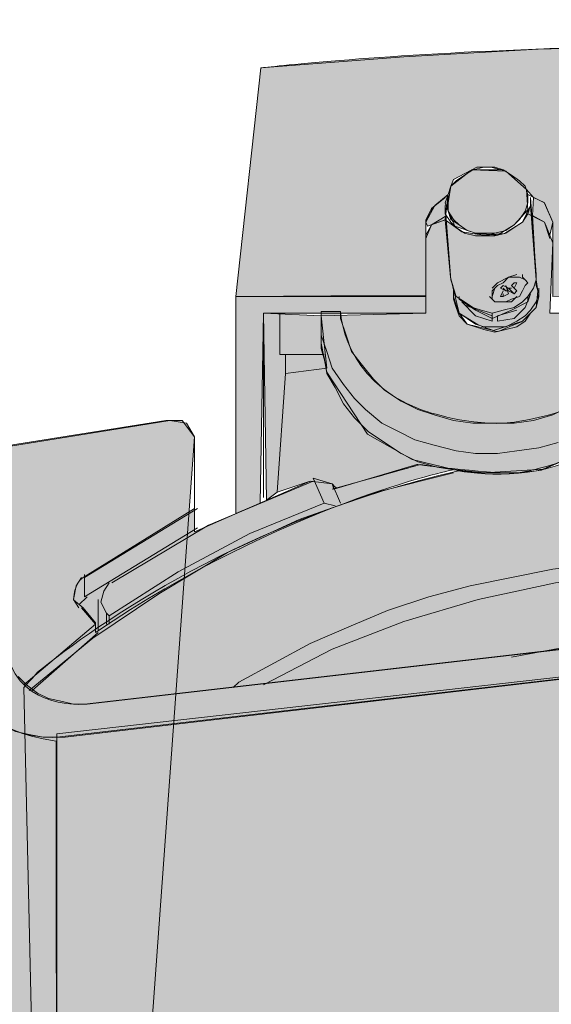
# Model space of a CAD drawing. Units: inches. Extents: x -0.3 to 10.2, y -9.1 to -1.2.
# Drawn here: x 1.8 to 2.2, y -5.5 to -4.6 of the extents above; entities that cross this region are included whole.
import ezdxf

# ---------------------------------------------------------------- set-up
doc = ezdxf.new("R2010")
doc.units = ezdxf.units.IN
doc.header["$MEASUREMENT"] = 0
doc.layers.add('Layer 3', color=7, linetype='Continuous', lineweight=0)
doc.layers.add('Layer 4', color=7, linetype='Continuous', lineweight=0)

msp = doc.modelspace()

# ---------------------------------------------------------------- hatches: boundary and pattern name
at = {"layer": 'Layer 3', "transparency": 33554687}
h = msp.add_hatch(color=256, dxfattribs=at)
h.dxf.hatch_style = 2
h.set_gradient(color1=(218, 218, 216), color2=(163, 163, 163))
edge = h.paths.add_edge_path()
edge.add_spline(control_points=[(1.9746, -4.6648), (1.9746, -4.6648), (2.32372, -4.62331), (2.71778, -4.6648), (2.71778, -4.6648), (2.72371, -4.6648), (2.72371, -4.6648), (2.72371, -4.6648), (2.74505, -4.86156), (2.74505, -4.86156), (2.74505, -4.86156), (2.69052, -4.86156), (2.69052, -4.86156), (2.69052, -4.86156), (2.68341, -4.826), (2.68341, -4.826), (2.68341, -4.826), (2.67393, -4.80467), (2.67393, -4.80467), (2.67393, -4.80467), (2.64264, -4.76815), (2.64264, -4.76815), (2.64264, -4.76815), (2.6133, -4.75396), (2.6133, -4.75396), (2.6133, -4.75396), (2.56014, -4.73592), (2.56014, -4.73592), (2.56014, -4.73592), (2.50324, -4.73592), (2.50324, -4.73592), (2.50324, -4.73592), (2.47264, -4.74416), (2.47264, -4.74416), (2.47264, -4.74416), (2.43687, -4.75963), (2.43687, -4.75963), (2.43687, -4.75963), (2.37637, -4.79154), (2.37049, -4.85919), (2.37049, -4.85919), (2.22588, -4.86156), (2.22588, -4.86156), (2.22588, -4.86156), (2.22588, -4.79756), (2.22588, -4.79756), (2.22588, -4.79756), (2.21841, -4.78064), (2.21841, -4.78064), (2.21841, -4.78064), (2.20929, -4.77622), (2.20929, -4.77622), (2.20929, -4.77622), (2.20342, -4.7694), (2.20342, -4.7694), (2.20342, -4.7694), (2.18558, -4.7537), (2.18558, -4.7537), (2.18558, -4.7537), (2.17254, -4.75014), (2.17254, -4.75014), (2.17254, -4.75014), (2.16069, -4.75014), (2.16069, -4.75014), (2.16069, -4.75014), (2.14054, -4.76076), (2.14054, -4.76076), (2.14054, -4.76076), (2.13817, -4.76674), (2.13817, -4.76674), (2.13817, -4.76674), (2.1358, -4.77385), (2.1358, -4.77385), (2.1358, -4.77385), (2.12454, -4.78333), (2.12454, -4.78333), (2.12454, -4.78333), (2.11683, -4.79756), (2.11683, -4.79756), (2.11683, -4.79756), (2.11683, -4.86038), (2.11683, -4.86038), (2.11683, -4.86038), (1.95326, -4.86156), (1.95326, -4.86156), (1.95326, -4.86156), (1.9746, -4.6648), (1.9746, -4.6648)], knot_values=[0, 0, 0, 0, 1, 1, 1, 2, 2, 2, 3, 3, 3, 4, 4, 4, 5, 5, 5, 6, 6, 6, 7, 7, 7, 8, 8, 8, 9, 9, 9, 10, 10, 10, 11, 11, 11, 12, 12, 12, 13, 13, 13, 14, 14, 14, 15, 15, 15, 16, 16, 16, 17, 17, 17, 18, 18, 18, 19, 19, 19, 20, 20, 20, 21, 21, 21, 22, 22, 22, 23, 23, 23, 24, 24, 24, 25, 25, 25, 26, 26, 26, 27, 27, 27, 28, 28, 28, 29, 29, 29, 29], degree=3, periodic=0)
at = {"layer": 'Layer 3', "transparency": 33554559}
h = msp.add_hatch(color=256, dxfattribs=at)
h.dxf.hatch_style = 2
h.set_gradient(color2=(0, 0, 0))
edge = h.paths.add_edge_path()
edge.add_spline(control_points=[(1.99593, -4.92794), (1.99593, -4.92794), (1.98882, -5.02988), (1.98882, -5.02988), (1.98882, -5.02988), (2.01703, -5.02039), (2.01703, -5.02039), (2.01703, -5.02039), (2.03623, -5.02276), (2.03623, -5.02276), (2.03623, -5.02276), (2.03764, -5.02751), (2.03764, -5.02751), (2.03764, -5.02751), (2.10908, -5.00617), (2.10908, -5.00617), (2.10908, -5.00617), (2.17958, -5.01517), (2.19743, -5.01328), (2.19743, -5.01328), (2.24882, -5.00512), (2.28735, -4.97535), (2.28735, -4.97535), (2.30648, -4.97535), (2.30648, -4.97535), (2.30648, -4.97535), (2.29567, -4.95322), (2.33967, -4.9469), (2.33967, -4.9469), (2.36338, -4.93505), (2.36338, -4.93505), (2.36338, -4.93505), (2.45208, -4.93742), (2.45208, -4.93742), (2.45208, -4.93742), (2.53525, -4.95342), (2.53525, -4.95342), (2.53525, -4.95342), (2.636, -4.98128), (2.636, -4.98128), (2.636, -4.98128), (2.70355, -5.00494), (2.70355, -5.00494), (2.70355, -5.00494), (2.72134, -5.01802), (2.72134, -5.01802), (2.72134, -5.01802), (2.72167, -4.87579), (2.72167, -4.87579), (2.72167, -4.87579), (2.69052, -4.87579), (2.69052, -4.87579), (2.69052, -4.87579), (2.68325, -4.76025), (2.54548, -4.75014), (2.54548, -4.75014), (2.38892, -4.74007), (2.37286, -4.87579), (2.37286, -4.87579), (2.22351, -4.87579), (2.22351, -4.87579), (2.22351, -4.87579), (2.22588, -4.81534), (2.22588, -4.81534), (2.22588, -4.81534), (2.21877, -4.79756), (2.21877, -4.79756), (2.21877, -4.79756), (2.20863, -4.79189), (2.20863, -4.79189), (2.20863, -4.79189), (2.21166, -4.84734), (2.21166, -4.84734), (2.21166, -4.84734), (2.21324, -4.85682), (2.21324, -4.85682), (2.21324, -4.85682), (2.21166, -4.87104), (2.21166, -4.87104), (2.21166, -4.87104), (2.1998, -4.8829), (2.1998, -4.8829), (2.1998, -4.8829), (2.17491, -4.89085), (2.17491, -4.89085), (2.17491, -4.89085), (2.15239, -4.88527), (2.15239, -4.88527), (2.15239, -4.88527), (2.14528, -4.87579), (2.14528, -4.87579), (2.14528, -4.87579), (2.14054, -4.86393), (2.14054, -4.86393), (2.14054, -4.86393), (2.14079, -4.85522), (2.14014, -4.85327), (2.13949, -4.85131), (2.13799, -4.84497), (2.13799, -4.84497), (2.13799, -4.84497), (2.13343, -4.79564), (2.13343, -4.79564), (2.13343, -4.79564), (2.12164, -4.79989), (2.12164, -4.79989), (2.12164, -4.79989), (2.11683, -4.80882), (2.11683, -4.80882), (2.11683, -4.80882), (2.11683, -4.87579), (2.11683, -4.87579), (2.11683, -4.87579), (2.02675, -4.87816), (2.02675, -4.87816), (2.02675, -4.87816), (2.03149, -4.9232), (2.03149, -4.9232), (2.03149, -4.9232), (1.99593, -4.92794), (1.99593, -4.92794)], knot_values=[0, 0, 0, 0, 1, 1, 1, 2, 2, 2, 3, 3, 3, 4, 4, 4, 5, 5, 5, 6, 6, 6, 7, 7, 7, 8, 8, 8, 9, 9, 9, 10, 10, 10, 11, 11, 11, 12, 12, 12, 13, 13, 13, 14, 14, 14, 15, 15, 15, 16, 16, 16, 17, 17, 17, 18, 18, 18, 19, 19, 19, 20, 20, 20, 21, 21, 21, 22, 22, 22, 23, 23, 23, 24, 24, 24, 25, 25, 25, 26, 26, 26, 27, 27, 27, 28, 28, 28, 29, 29, 29, 30, 30, 30, 31, 31, 31, 32, 32, 32, 33, 33, 33, 34, 34, 34, 35, 35, 35, 36, 36, 36, 37, 37, 37, 38, 38, 38, 39, 39, 39, 40, 40, 40, 40], degree=3, periodic=0)
at = {"layer": 'Layer 3', "transparency": 33554687}
h = msp.add_hatch(color=256, dxfattribs=at)
h.dxf.hatch_style = 2
h.set_gradient(color1=(218, 218, 216), color2=(163, 163, 163))
h.paths.add_polyline_path([(2.1358, -4.78096), (2.13817, -4.76674), (2.15641, -4.7524), (2.18558, -4.7537), (2.20342, -4.7694), (2.20455, -4.78689), (2.19269, -4.79993), (2.17847, -4.80882), (2.1595, -4.80704), (2.14172, -4.80111), (2.13501, -4.7857)])
h = msp.add_hatch(color=256, dxfattribs=at)
h.dxf.hatch_style = 2
h.set_gradient(color1=(218, 218, 216), color2=(163, 163, 163))
edge = h.paths.add_edge_path()
edge.add_spline(control_points=[(2.11824, -4.80111), (2.11824, -4.80111), (2.13343, -4.79564), (2.13343, -4.79564), (2.13343, -4.79564), (2.1358, -4.77385), (2.1358, -4.77385), (2.1358, -4.77385), (2.12454, -4.78333), (2.12454, -4.78333), (2.12454, -4.78333), (2.11542, -4.794), (2.11683, -4.79756), (2.11824, -4.80111), (2.11824, -4.80111), (2.11824, -4.80111)], knot_values=[0, 0, 0, 0, 1, 1, 1, 2, 2, 2, 3, 3, 3, 4, 4, 4, 5, 5, 5, 5], degree=3, periodic=0)
h = msp.add_hatch(color=256, dxfattribs=at)
h.dxf.hatch_style = 2
h.set_gradient(color1=(218, 218, 216), color2=(163, 163, 163))
h.paths.add_polyline_path([(2.20863, -4.79189), (2.20929, -4.77622), (2.21841, -4.78064), (2.22588, -4.79756), (2.22351, -4.80882), (2.21877, -4.79756)])
h = msp.add_hatch(color=256, dxfattribs=at)
h.dxf.hatch_style = 2
h.set_gradient(color1=(218, 218, 216), color2=(163, 163, 163))
edge = h.paths.add_edge_path()
edge.add_spline(control_points=[(2.13343, -4.79564), (2.13343, -4.79564), (2.13799, -4.84497), (2.13799, -4.84497), (2.13799, -4.84497), (2.14528, -4.87579), (2.14528, -4.87579), (2.14528, -4.87579), (2.16187, -4.88606), (2.16187, -4.88606), (2.16187, -4.88606), (2.17735, -4.89207), (2.17847, -4.89179), (2.17959, -4.89151), (2.1998, -4.8829), (2.1998, -4.8829), (2.1998, -4.8829), (2.21166, -4.87104), (2.21166, -4.87104), (2.21166, -4.87104), (2.21324, -4.85682), (2.21324, -4.85682), (2.21324, -4.85682), (2.21166, -4.84734), (2.21166, -4.84734), (2.21166, -4.84734), (2.20692, -4.78333), (2.20692, -4.78333), (2.20692, -4.78333), (2.1998, -4.79756), (2.1998, -4.79756), (2.1998, -4.79756), (2.1844, -4.80733), (2.1844, -4.80733), (2.1844, -4.80733), (2.16661, -4.80882), (2.16661, -4.80882), (2.16661, -4.80882), (2.14765, -4.80585), (2.14765, -4.80585), (2.14765, -4.80585), (2.13343, -4.79564), (2.13343, -4.79564)], knot_values=[0, 0, 0, 0, 1, 1, 1, 2, 2, 2, 3, 3, 3, 4, 4, 4, 5, 5, 5, 6, 6, 6, 7, 7, 7, 8, 8, 8, 9, 9, 9, 10, 10, 10, 11, 11, 11, 12, 12, 12, 13, 13, 13, 14, 14, 14, 14], degree=3, periodic=0)
h = msp.add_hatch(color=256, dxfattribs=at)
h.dxf.hatch_style = 2
h.set_gradient(color1=(218, 218, 216), color2=(163, 163, 163))
h.paths.add_polyline_path([(1.95326, -4.86156), (2.11683, -4.86038), (2.11683, -4.87579), (1.97697, -4.87579), (1.97407, -5.03936), (1.95326, -5.04834)])
h = msp.add_hatch(color=256, dxfattribs=at)
h.dxf.hatch_style = 2
h.set_gradient(color1=(218, 218, 216), color2=(163, 163, 163))
h.paths.add_polyline_path([(1.97697, -4.87579), (2.02675, -4.87816), (2.02675, -4.90631), (2.03149, -4.9232), (1.99593, -4.92794), (1.98882, -5.02988), (1.97944, -5.03699)])
at = {"layer": 'Layer 3', "transparency": 33554610}
h = msp.add_hatch(color=256, dxfattribs=at)
h.dxf.hatch_style = 2
h.set_gradient(color1=(218, 218, 216), color2=(163, 163, 163))
edge = h.paths.add_edge_path()
edge.add_spline(control_points=[(2.04334, -4.8746), (2.04334, -4.8746), (2.04471, -4.93319), (2.11209, -4.95876), (2.11209, -4.95876), (2.1485, -4.97231), (2.1844, -4.97061), (2.1844, -4.97061), (2.23739, -4.96665), (2.26737, -4.94216), (2.26737, -4.94216), (2.29807, -4.90578), (2.29937, -4.90423), (2.30068, -4.90268), (2.30885, -4.87579), (2.30885, -4.87579), (2.30885, -4.87579), (2.33137, -4.87579), (2.33137, -4.87579), (2.33137, -4.87579), (2.33374, -4.90186), (2.33374, -4.90186), (2.33374, -4.90186), (2.3211, -4.9315), (2.3211, -4.9315), (2.3211, -4.9315), (2.31004, -4.95165), (2.31004, -4.95165), (2.31004, -4.95165), (2.29344, -4.96943), (2.29344, -4.96943), (2.29344, -4.96943), (2.25909, -4.99344), (2.25909, -4.99344), (2.25909, -4.99344), (2.23403, -5.00307), (2.23403, -5.00307), (2.23403, -5.00307), (2.21783, -5.0103), (2.21783, -5.0103), (2.21783, -5.0103), (2.16697, -5.01328), (2.16697, -5.01328), (2.16697, -5.01328), (2.14054, -5.01057), (2.14054, -5.01057), (2.14054, -5.01057), (2.10491, -5.00182), (2.10491, -5.00182), (2.10491, -5.00182), (2.06659, -4.98009), (2.06659, -4.98009), (2.06659, -4.98009), (2.03149, -4.92675), (2.03149, -4.92675), (2.03149, -4.92675), (2.02675, -4.90186), (2.02675, -4.90186), (2.02675, -4.90186), (2.02675, -4.8746), (2.02675, -4.8746), (2.02675, -4.8746), (2.04334, -4.8746), (2.04334, -4.8746)], knot_values=[0, 0, 0, 0, 1, 1, 1, 2, 2, 2, 3, 3, 3, 4, 4, 4, 5, 5, 5, 6, 6, 6, 7, 7, 7, 8, 8, 8, 9, 9, 9, 10, 10, 10, 11, 11, 11, 12, 12, 12, 13, 13, 13, 14, 14, 14, 15, 15, 15, 16, 16, 16, 17, 17, 17, 18, 18, 18, 19, 19, 19, 20, 20, 20, 21, 21, 21, 21], degree=3, periodic=0)
at = {"layer": 'Layer 3', "transparency": 33554687}
h = msp.add_hatch(color=256, dxfattribs=at)
h.dxf.hatch_style = 2
h.set_gradient(color1=(218, 218, 216), color2=(163, 163, 163))
edge = h.paths.add_edge_path()
edge.add_spline(control_points=[(1.6759, -4.91135), (1.6759, -4.91135), (1.73042, -5.20424), (1.73042, -5.20424), (1.73042, -5.20424), (1.74465, -5.24562), (1.80628, -5.24086), (1.80628, -5.24086), (2.75927, -5.12944), (2.75927, -5.12944), (2.75927, -5.12944), (2.85277, -5.1226), (2.85277, -5.1226), (2.85277, -5.1226), (2.95011, -5.12233), (2.95011, -5.12233), (2.95011, -5.12233), (3.14094, -5.14604), (3.14094, -5.14604), (3.14094, -5.14604), (3.17176, -5.16263), (3.17176, -5.16263), (3.17176, -5.16263), (3.20732, -5.165), (3.20732, -5.165), (3.20732, -5.165), (3.24762, -5.14367), (3.24762, -5.14367), (3.24762, -5.14367), (3.25947, -5.12233), (3.25947, -5.12233), (3.25947, -5.12233), (3.25941, -5.10549), (3.25888, -5.10337), (3.25835, -5.10124), (3.24762, -5.07729), (3.24762, -5.07729), (3.24762, -5.07729), (3.22391, -5.06259), (3.22391, -5.06259), (3.22391, -5.06259), (3.20732, -5.05595), (3.20732, -5.05595), (3.20732, -5.05595), (3.15995, -5.05555), (3.15058, -5.05867), (3.15058, -5.05867), (2.45645, -5.13927), (2.45645, -5.13927), (2.45645, -5.13927), (1.82288, -5.21241), (1.82288, -5.21241), (1.82288, -5.21241), (1.77004, -5.21799), (1.7565, -5.17113), (1.7565, -5.17113), (1.6996, -4.91135), (1.6996, -4.91135), (1.6996, -4.91135), (1.6759, -4.91135), (1.6759, -4.91135)], knot_values=[0, 0, 0, 0, 1, 1, 1, 2, 2, 2, 3, 3, 3, 4, 4, 4, 5, 5, 5, 6, 6, 6, 7, 7, 7, 8, 8, 8, 9, 9, 9, 10, 10, 10, 11, 11, 11, 12, 12, 12, 13, 13, 13, 14, 14, 14, 15, 15, 15, 16, 16, 16, 17, 17, 17, 18, 18, 18, 19, 19, 19, 20, 20, 20, 20], degree=3, periodic=0)
h = msp.add_hatch(color=256, dxfattribs=at)
h.dxf.hatch_style = 2
h.set_gradient(color1=(218, 218, 216), color2=(163, 163, 163))
edge = h.paths.add_edge_path()
edge.add_spline(control_points=[(1.9177, -4.98246), (1.9177, -4.98246), (1.83841, -6.07387), (1.83841, -6.07387), (1.83841, -6.07387), (1.90111, -6.12036), (1.90111, -6.12036), (1.90111, -6.12036), (1.90111, -6.16066), (1.90111, -6.16066), (1.90111, -6.16066), (1.88925, -6.17252), (1.88925, -6.17252), (1.88925, -6.17252), (0.22271, -6.17252), (0.22271, -6.17252), (0.22271, -6.17252), (-0.06177, -5.73632), (-0.06177, -5.73632), (-0.06177, -5.73632), (-0.17512, -5.57683), (-0.0511, -5.40491), (-0.0511, -5.40491), (0.01459, -5.26672), (0.27673, -5.22505), (0.27673, -5.22505), (1.8929, -4.96824), (1.8929, -4.96824), (1.8929, -4.96824), (1.90703, -4.96824), (1.90703, -4.96824), (1.90703, -4.96824), (1.9177, -4.98246), (1.9177, -4.98246)], knot_values=[0, 0, 0, 0, 1, 1, 1, 2, 2, 2, 3, 3, 3, 4, 4, 4, 5, 5, 5, 6, 6, 6, 7, 7, 7, 8, 8, 8, 9, 9, 9, 10, 10, 10, 11, 11, 11, 11], degree=3, periodic=0)
h = msp.add_hatch(color=256, dxfattribs=at)
h.dxf.hatch_style = 2
h.set_gradient(color1=(218, 218, 216), color2=(163, 163, 163))
edge = h.paths.add_edge_path()
edge.add_spline(control_points=[(3.18717, -5.62964), (3.17531, -5.33511), (2.99993, -5.11103), (2.75026, -5.00002), (2.75026, -5.00002), (2.70588, -5.06425), (2.70588, -5.06425), (2.53934, -4.99694), (2.38876, -4.98161), (2.25909, -4.99344), (2.219, -5.01902), (2.17009, -5.01574), (2.14481, -5.01161), (1.96185, -5.05307), (1.83451, -5.14291), (1.78261, -5.18504), (1.77867, -5.18943), (1.77452, -5.19371), (1.77072, -5.19819), (1.77072, -5.19819), (1.78969, -6.02726), (1.78969, -6.02726), (1.8223, -6.05971), (1.85937, -6.09058), (1.90111, -6.12036), (1.90111, -6.12036), (1.9177, -6.12808), (1.9177, -6.12808), (1.9177, -6.12808), (1.91533, -6.24837), (1.91533, -6.24837), (2.06231, -6.32801), (2.2212, -6.33609), (2.40605, -6.33609), (2.83745, -6.33609), (3.20287, -6.01949), (3.18717, -5.62964)], knot_values=[0, 0, 0, 0, 1, 1, 1, 2, 2, 2, 3, 3, 3, 4, 4, 4, 5, 5, 5, 6, 6, 6, 7, 7, 7, 8, 8, 8, 9, 9, 9, 10, 10, 10, 11, 11, 11, 12, 12, 12, 12], degree=3, periodic=0)
h = msp.add_hatch(color=256, dxfattribs=at)
h.dxf.hatch_style = 2
h.set_gradient(color1=(218, 218, 216), color2=(163, 163, 163))
edge = h.paths.add_edge_path()
edge.add_spline(control_points=[(1.82169, -5.10337), (1.82169, -5.10337), (1.9177, -5.0441), (1.9177, -5.0441), (1.9177, -5.0441), (1.9177, -5.06069), (1.9177, -5.06069), (1.9177, -5.06069), (1.9177, -5.06425), (1.9177, -5.06425), (1.9177, -5.06425), (2.01703, -5.02039), (2.01703, -5.02039), (2.01703, -5.02039), (2.03623, -5.02276), (2.03623, -5.02276), (2.03623, -5.02276), (2.0389, -5.02676), (2.04045, -5.02632), (2.04199, -5.02589), (2.11209, -5.00617), (2.11209, -5.00617), (2.11209, -5.00617), (2.14054, -5.01057), (2.14054, -5.01057), (2.14054, -5.01057), (1.99423, -5.04067), (1.83236, -5.15078), (1.83236, -5.15078), (1.83236, -5.14248), (1.83236, -5.14248), (1.83236, -5.14248), (1.82169, -5.12944), (1.82169, -5.12944), (1.82169, -5.12944), (1.81339, -5.1226), (1.81339, -5.1226), (1.81339, -5.1226), (1.81419, -5.108), (1.82169, -5.10337)], knot_values=[0, 0, 0, 0, 1, 1, 1, 2, 2, 2, 3, 3, 3, 4, 4, 4, 5, 5, 5, 6, 6, 6, 7, 7, 7, 8, 8, 8, 9, 9, 9, 10, 10, 10, 11, 11, 11, 12, 12, 12, 13, 13, 13, 13], degree=3, periodic=0)
h = msp.add_hatch(color=256, dxfattribs=at)
h.dxf.hatch_style = 2
h.set_gradient(color1=(218, 218, 216), color2=(163, 163, 163))
edge = h.paths.add_edge_path()
edge.add_spline(control_points=[(1.79917, -5.23798), (1.79917, -5.23798), (2.75927, -5.12944), (2.75927, -5.12944), (2.75927, -5.12944), (2.92637, -5.10595), (3.14094, -5.14604), (3.14094, -5.14604), (3.14094, -5.18911), (3.14094, -5.18911), (3.14094, -5.18911), (2.9957, -5.16848), (2.99785, -5.16856), (3.00001, -5.16863), (2.9109, -5.16084), (2.83987, -5.17567), (2.83987, -5.17567), (2.83987, -5.88567), (2.83987, -5.88567), (2.83987, -5.88567), (3.14094, -5.91886), (3.14094, -5.91886), (3.14094, -5.91886), (3.14094, -5.96153), (3.14094, -5.96153), (3.14094, -5.96153), (2.87417, -5.90372), (2.67156, -5.96509), (2.67156, -5.96509), (2.68578, -5.843), (2.68578, -5.843), (2.68578, -5.843), (2.67554, -5.47555), (2.67554, -5.47555), (2.67554, -5.47555), (2.14765, -5.5609), (2.14765, -5.5609), (2.14765, -5.5609), (2.1399, -5.90701), (2.1399, -5.90701), (2.1399, -5.90701), (2.15713, -6.03338), (2.15713, -6.03338), (2.15713, -6.03338), (1.78969, -6.08006), (1.78969, -6.08006), (1.78969, -6.08006), (1.78969, -6.04687), (1.78969, -6.04687), (1.78969, -6.04687), (1.79917, -6.04332), (1.79917, -6.04332), (1.79917, -6.04332), (1.79917, -5.23798), (1.79917, -5.23798)], knot_values=[0, 0, 0, 0, 1, 1, 1, 2, 2, 2, 3, 3, 3, 4, 4, 4, 5, 5, 5, 6, 6, 6, 7, 7, 7, 8, 8, 8, 9, 9, 9, 10, 10, 10, 11, 11, 11, 12, 12, 12, 13, 13, 13, 14, 14, 14, 15, 15, 15, 16, 16, 16, 17, 17, 17, 18, 18, 18, 18], degree=3, periodic=0)
h = msp.add_hatch(color=256, dxfattribs=at)
h.dxf.hatch_style = 2
h.set_gradient(color1=(218, 218, 216), color2=(163, 163, 163))
edge = h.paths.add_edge_path()
edge.add_spline(control_points=[(1.73042, -5.20424), (1.73042, -5.20424), (1.73484, -5.23548), (1.79856, -5.24423), (1.79856, -5.24423), (1.79917, -6.04332), (1.79917, -6.04332), (1.79917, -6.04332), (1.74225, -6.05193), (1.73042, -6.0042), (1.73042, -6.0042), (1.73042, -5.20424), (1.73042, -5.20424)], knot_values=[0, 0, 0, 0, 1, 1, 1, 2, 2, 2, 3, 3, 3, 4, 4, 4, 4], degree=3, periodic=0)

# ---------------------------------------------------------------- linework, layer by layer
at = {"layer": 'Layer 3'}
for points in [[(2.1358, -4.78096), (2.13817, -4.76674), (2.15641, -4.7524), (2.18558, -4.7537), (2.20342, -4.7694), (2.20455, -4.78689), (2.19269, -4.79993), (2.17847, -4.80882), (2.1595, -4.80704), (2.14172, -4.80111), (2.13501, -4.7857)], [(2.20863, -4.79189), (2.20929, -4.77622), (2.21841, -4.78064), (2.22588, -4.79756), (2.22351, -4.80882), (2.21877, -4.79756)], [(1.95326, -4.86156), (2.11683, -4.86038), (2.11683, -4.87579), (1.97697, -4.87579), (1.97407, -5.03936), (1.95326, -5.04834)], [(1.97697, -4.87579), (2.02675, -4.87816), (2.02675, -4.90631), (2.03149, -4.9232), (1.99593, -4.92794), (1.98882, -5.02988), (1.97944, -5.03699)]]:
    msp.add_lwpolyline(points, close=True, dxfattribs=at)
for points, knots in [([(1.9746, -4.6648), (1.9746, -4.6648), (2.32372, -4.62331), (2.71778, -4.6648), (2.71778, -4.6648), (2.72371, -4.6648), (2.72371, -4.6648), (2.72371, -4.6648), (2.74505, -4.86156), (2.74505, -4.86156), (2.74505, -4.86156), (2.69052, -4.86156), (2.69052, -4.86156), (2.69052, -4.86156), (2.68341, -4.826), (2.68341, -4.826), (2.68341, -4.826), (2.67393, -4.80467), (2.67393, -4.80467), (2.67393, -4.80467), (2.64264, -4.76815), (2.64264, -4.76815), (2.64264, -4.76815), (2.6133, -4.75396), (2.6133, -4.75396), (2.6133, -4.75396), (2.56014, -4.73592), (2.56014, -4.73592), (2.56014, -4.73592), (2.50324, -4.73592), (2.50324, -4.73592), (2.50324, -4.73592), (2.47264, -4.74416), (2.47264, -4.74416), (2.47264, -4.74416), (2.43687, -4.75963), (2.43687, -4.75963), (2.43687, -4.75963), (2.37637, -4.79154), (2.37049, -4.85919), (2.37049, -4.85919), (2.22588, -4.86156), (2.22588, -4.86156), (2.22588, -4.86156), (2.22588, -4.79756), (2.22588, -4.79756), (2.22588, -4.79756), (2.21841, -4.78064), (2.21841, -4.78064), (2.21841, -4.78064), (2.20929, -4.77622), (2.20929, -4.77622), (2.20929, -4.77622), (2.20342, -4.7694), (2.20342, -4.7694), (2.20342, -4.7694), (2.18558, -4.7537), (2.18558, -4.7537), (2.18558, -4.7537), (2.17254, -4.75014), (2.17254, -4.75014), (2.17254, -4.75014), (2.16069, -4.75014), (2.16069, -4.75014), (2.16069, -4.75014), (2.14054, -4.76076), (2.14054, -4.76076), (2.14054, -4.76076), (2.13817, -4.76674), (2.13817, -4.76674), (2.13817, -4.76674), (2.1358, -4.77385), (2.1358, -4.77385), (2.1358, -4.77385), (2.12454, -4.78333), (2.12454, -4.78333), (2.12454, -4.78333), (2.11683, -4.79756), (2.11683, -4.79756), (2.11683, -4.79756), (2.11683, -4.86038), (2.11683, -4.86038), (2.11683, -4.86038), (1.95326, -4.86156), (1.95326, -4.86156), (1.95326, -4.86156), (1.9746, -4.6648), (1.9746, -4.6648)], [0, 0, 0, 0, 1, 1, 1, 2, 2, 2, 3, 3, 3, 4, 4, 4, 5, 5, 5, 6, 6, 6, 7, 7, 7, 8, 8, 8, 9, 9, 9, 10, 10, 10, 11, 11, 11, 12, 12, 12, 13, 13, 13, 14, 14, 14, 15, 15, 15, 16, 16, 16, 17, 17, 17, 18, 18, 18, 19, 19, 19, 20, 20, 20, 21, 21, 21, 22, 22, 22, 23, 23, 23, 24, 24, 24, 25, 25, 25, 26, 26, 26, 27, 27, 27, 28, 28, 28, 29, 29, 29, 29]), ([(1.99593, -4.92794), (1.99593, -4.92794), (1.98882, -5.02988), (1.98882, -5.02988), (1.98882, -5.02988), (2.01703, -5.02039), (2.01703, -5.02039), (2.01703, -5.02039), (2.03623, -5.02276), (2.03623, -5.02276), (2.03623, -5.02276), (2.03764, -5.02751), (2.03764, -5.02751), (2.03764, -5.02751), (2.10908, -5.00617), (2.10908, -5.00617), (2.10908, -5.00617), (2.17958, -5.01517), (2.19743, -5.01328), (2.19743, -5.01328), (2.24882, -5.00512), (2.28735, -4.97535), (2.28735, -4.97535), (2.30648, -4.97535), (2.30648, -4.97535), (2.30648, -4.97535), (2.29567, -4.95322), (2.33967, -4.9469), (2.33967, -4.9469), (2.36338, -4.93505), (2.36338, -4.93505), (2.36338, -4.93505), (2.45208, -4.93742), (2.45208, -4.93742), (2.45208, -4.93742), (2.53525, -4.95342), (2.53525, -4.95342), (2.53525, -4.95342), (2.636, -4.98128), (2.636, -4.98128), (2.636, -4.98128), (2.70355, -5.00494), (2.70355, -5.00494), (2.70355, -5.00494), (2.72134, -5.01802), (2.72134, -5.01802), (2.72134, -5.01802), (2.72167, -4.87579), (2.72167, -4.87579), (2.72167, -4.87579), (2.69052, -4.87579), (2.69052, -4.87579), (2.69052, -4.87579), (2.68325, -4.76025), (2.54548, -4.75014), (2.54548, -4.75014), (2.38892, -4.74007), (2.37286, -4.87579), (2.37286, -4.87579), (2.22351, -4.87579), (2.22351, -4.87579), (2.22351, -4.87579), (2.22588, -4.81534), (2.22588, -4.81534), (2.22588, -4.81534), (2.21877, -4.79756), (2.21877, -4.79756), (2.21877, -4.79756), (2.20863, -4.79189), (2.20863, -4.79189), (2.20863, -4.79189), (2.21166, -4.84734), (2.21166, -4.84734), (2.21166, -4.84734), (2.21324, -4.85682), (2.21324, -4.85682), (2.21324, -4.85682), (2.21166, -4.87104), (2.21166, -4.87104), (2.21166, -4.87104), (2.1998, -4.8829), (2.1998, -4.8829), (2.1998, -4.8829), (2.17491, -4.89085), (2.17491, -4.89085), (2.17491, -4.89085), (2.15239, -4.88527), (2.15239, -4.88527), (2.15239, -4.88527), (2.14528, -4.87579), (2.14528, -4.87579), (2.14528, -4.87579), (2.14054, -4.86393), (2.14054, -4.86393), (2.14054, -4.86393), (2.14079, -4.85522), (2.14014, -4.85327), (2.13949, -4.85131), (2.13799, -4.84497), (2.13799, -4.84497), (2.13799, -4.84497), (2.13343, -4.79564), (2.13343, -4.79564), (2.13343, -4.79564), (2.12164, -4.79989), (2.12164, -4.79989), (2.12164, -4.79989), (2.11683, -4.80882), (2.11683, -4.80882), (2.11683, -4.80882), (2.11683, -4.87579), (2.11683, -4.87579), (2.11683, -4.87579), (2.02675, -4.87816), (2.02675, -4.87816), (2.02675, -4.87816), (2.03149, -4.9232), (2.03149, -4.9232), (2.03149, -4.9232), (1.99593, -4.92794), (1.99593, -4.92794)], [0, 0, 0, 0, 1, 1, 1, 2, 2, 2, 3, 3, 3, 4, 4, 4, 5, 5, 5, 6, 6, 6, 7, 7, 7, 8, 8, 8, 9, 9, 9, 10, 10, 10, 11, 11, 11, 12, 12, 12, 13, 13, 13, 14, 14, 14, 15, 15, 15, 16, 16, 16, 17, 17, 17, 18, 18, 18, 19, 19, 19, 20, 20, 20, 21, 21, 21, 22, 22, 22, 23, 23, 23, 24, 24, 24, 25, 25, 25, 26, 26, 26, 27, 27, 27, 28, 28, 28, 29, 29, 29, 30, 30, 30, 31, 31, 31, 32, 32, 32, 33, 33, 33, 34, 34, 34, 35, 35, 35, 36, 36, 36, 37, 37, 37, 38, 38, 38, 39, 39, 39, 40, 40, 40, 40]), ([(2.11824, -4.80111), (2.11824, -4.80111), (2.13343, -4.79564), (2.13343, -4.79564), (2.13343, -4.79564), (2.1358, -4.77385), (2.1358, -4.77385), (2.1358, -4.77385), (2.12454, -4.78333), (2.12454, -4.78333), (2.12454, -4.78333), (2.11542, -4.794), (2.11683, -4.79756), (2.11824, -4.80111), (2.11824, -4.80111), (2.11824, -4.80111)], [0, 0, 0, 0, 1, 1, 1, 2, 2, 2, 3, 3, 3, 4, 4, 4, 5, 5, 5, 5]), ([(2.13343, -4.79564), (2.13343, -4.79564), (2.13799, -4.84497), (2.13799, -4.84497), (2.13799, -4.84497), (2.14528, -4.87579), (2.14528, -4.87579), (2.14528, -4.87579), (2.16187, -4.88606), (2.16187, -4.88606), (2.16187, -4.88606), (2.17735, -4.89207), (2.17847, -4.89179), (2.17959, -4.89151), (2.1998, -4.8829), (2.1998, -4.8829), (2.1998, -4.8829), (2.21166, -4.87104), (2.21166, -4.87104), (2.21166, -4.87104), (2.21324, -4.85682), (2.21324, -4.85682), (2.21324, -4.85682), (2.21166, -4.84734), (2.21166, -4.84734), (2.21166, -4.84734), (2.20692, -4.78333), (2.20692, -4.78333), (2.20692, -4.78333), (2.1998, -4.79756), (2.1998, -4.79756), (2.1998, -4.79756), (2.1844, -4.80733), (2.1844, -4.80733), (2.1844, -4.80733), (2.16661, -4.80882), (2.16661, -4.80882), (2.16661, -4.80882), (2.14765, -4.80585), (2.14765, -4.80585), (2.14765, -4.80585), (2.13343, -4.79564), (2.13343, -4.79564)], [0, 0, 0, 0, 1, 1, 1, 2, 2, 2, 3, 3, 3, 4, 4, 4, 5, 5, 5, 6, 6, 6, 7, 7, 7, 8, 8, 8, 9, 9, 9, 10, 10, 10, 11, 11, 11, 12, 12, 12, 13, 13, 13, 14, 14, 14, 14]), ([(2.04334, -4.8746), (2.04334, -4.8746), (2.04471, -4.93319), (2.11209, -4.95876), (2.11209, -4.95876), (2.1485, -4.97231), (2.1844, -4.97061), (2.1844, -4.97061), (2.23739, -4.96665), (2.26737, -4.94216), (2.26737, -4.94216), (2.29807, -4.90578), (2.29937, -4.90423), (2.30068, -4.90268), (2.30885, -4.87579), (2.30885, -4.87579), (2.30885, -4.87579), (2.33137, -4.87579), (2.33137, -4.87579), (2.33137, -4.87579), (2.33374, -4.90186), (2.33374, -4.90186), (2.33374, -4.90186), (2.3211, -4.9315), (2.3211, -4.9315), (2.3211, -4.9315), (2.31004, -4.95165), (2.31004, -4.95165), (2.31004, -4.95165), (2.29344, -4.96943), (2.29344, -4.96943), (2.29344, -4.96943), (2.25909, -4.99344), (2.25909, -4.99344), (2.25909, -4.99344), (2.23403, -5.00307), (2.23403, -5.00307), (2.23403, -5.00307), (2.21783, -5.0103), (2.21783, -5.0103), (2.21783, -5.0103), (2.16697, -5.01328), (2.16697, -5.01328), (2.16697, -5.01328), (2.14054, -5.01057), (2.14054, -5.01057), (2.14054, -5.01057), (2.10491, -5.00182), (2.10491, -5.00182), (2.10491, -5.00182), (2.06659, -4.98009), (2.06659, -4.98009), (2.06659, -4.98009), (2.03149, -4.92675), (2.03149, -4.92675), (2.03149, -4.92675), (2.02675, -4.90186), (2.02675, -4.90186), (2.02675, -4.90186), (2.02675, -4.8746), (2.02675, -4.8746), (2.02675, -4.8746), (2.04334, -4.8746), (2.04334, -4.8746)], [0, 0, 0, 0, 1, 1, 1, 2, 2, 2, 3, 3, 3, 4, 4, 4, 5, 5, 5, 6, 6, 6, 7, 7, 7, 8, 8, 8, 9, 9, 9, 10, 10, 10, 11, 11, 11, 12, 12, 12, 13, 13, 13, 14, 14, 14, 15, 15, 15, 16, 16, 16, 17, 17, 17, 18, 18, 18, 19, 19, 19, 20, 20, 20, 21, 21, 21, 21]), ([(1.6759, -4.91135), (1.6759, -4.91135), (1.73042, -5.20424), (1.73042, -5.20424), (1.73042, -5.20424), (1.74465, -5.24562), (1.80628, -5.24086), (1.80628, -5.24086), (2.75927, -5.12944), (2.75927, -5.12944), (2.75927, -5.12944), (2.85277, -5.1226), (2.85277, -5.1226), (2.85277, -5.1226), (2.95011, -5.12233), (2.95011, -5.12233), (2.95011, -5.12233), (3.14094, -5.14604), (3.14094, -5.14604), (3.14094, -5.14604), (3.17176, -5.16263), (3.17176, -5.16263), (3.17176, -5.16263), (3.20732, -5.165), (3.20732, -5.165), (3.20732, -5.165), (3.24762, -5.14367), (3.24762, -5.14367), (3.24762, -5.14367), (3.25947, -5.12233), (3.25947, -5.12233), (3.25947, -5.12233), (3.25941, -5.10549), (3.25888, -5.10337), (3.25835, -5.10124), (3.24762, -5.07729), (3.24762, -5.07729), (3.24762, -5.07729), (3.22391, -5.06259), (3.22391, -5.06259), (3.22391, -5.06259), (3.20732, -5.05595), (3.20732, -5.05595), (3.20732, -5.05595), (3.15995, -5.05555), (3.15058, -5.05867), (3.15058, -5.05867), (2.45645, -5.13927), (2.45645, -5.13927), (2.45645, -5.13927), (1.82288, -5.21241), (1.82288, -5.21241), (1.82288, -5.21241), (1.77004, -5.21799), (1.7565, -5.17113), (1.7565, -5.17113), (1.6996, -4.91135), (1.6996, -4.91135), (1.6996, -4.91135), (1.6759, -4.91135), (1.6759, -4.91135)], [0, 0, 0, 0, 1, 1, 1, 2, 2, 2, 3, 3, 3, 4, 4, 4, 5, 5, 5, 6, 6, 6, 7, 7, 7, 8, 8, 8, 9, 9, 9, 10, 10, 10, 11, 11, 11, 12, 12, 12, 13, 13, 13, 14, 14, 14, 15, 15, 15, 16, 16, 16, 17, 17, 17, 18, 18, 18, 19, 19, 19, 20, 20, 20, 20]), ([(1.9177, -4.98246), (1.9177, -4.98246), (1.83841, -6.07387), (1.83841, -6.07387), (1.83841, -6.07387), (1.90111, -6.12036), (1.90111, -6.12036), (1.90111, -6.12036), (1.90111, -6.16066), (1.90111, -6.16066), (1.90111, -6.16066), (1.88925, -6.17252), (1.88925, -6.17252), (1.88925, -6.17252), (0.22271, -6.17252), (0.22271, -6.17252), (0.22271, -6.17252), (-0.06177, -5.73632), (-0.06177, -5.73632), (-0.06177, -5.73632), (-0.17512, -5.57683), (-0.0511, -5.40491), (-0.0511, -5.40491), (0.01459, -5.26672), (0.27673, -5.22505), (0.27673, -5.22505), (1.8929, -4.96824), (1.8929, -4.96824), (1.8929, -4.96824), (1.90703, -4.96824), (1.90703, -4.96824), (1.90703, -4.96824), (1.9177, -4.98246), (1.9177, -4.98246)], [0, 0, 0, 0, 1, 1, 1, 2, 2, 2, 3, 3, 3, 4, 4, 4, 5, 5, 5, 6, 6, 6, 7, 7, 7, 8, 8, 8, 9, 9, 9, 10, 10, 10, 11, 11, 11, 11]), ([(3.18717, -5.62964), (3.17531, -5.33511), (2.99993, -5.11103), (2.75026, -5.00002), (2.75026, -5.00002), (2.70588, -5.06425), (2.70588, -5.06425), (2.53934, -4.99694), (2.38876, -4.98161), (2.25909, -4.99344), (2.219, -5.01902), (2.17009, -5.01574), (2.14481, -5.01161), (1.96185, -5.05307), (1.83451, -5.14291), (1.78261, -5.18504), (1.77867, -5.18943), (1.77452, -5.19371), (1.77072, -5.19819), (1.77072, -5.19819), (1.78969, -6.02726), (1.78969, -6.02726), (1.8223, -6.05971), (1.85937, -6.09058), (1.90111, -6.12036), (1.90111, -6.12036), (1.9177, -6.12808), (1.9177, -6.12808), (1.9177, -6.12808), (1.91533, -6.24837), (1.91533, -6.24837), (2.06231, -6.32801), (2.2212, -6.33609), (2.40605, -6.33609), (2.83745, -6.33609), (3.20287, -6.01949), (3.18717, -5.62964)], [0, 0, 0, 0, 1, 1, 1, 2, 2, 2, 3, 3, 3, 4, 4, 4, 5, 5, 5, 6, 6, 6, 7, 7, 7, 8, 8, 8, 9, 9, 9, 10, 10, 10, 11, 11, 11, 12, 12, 12, 12]), ([(1.82169, -5.10337), (1.82169, -5.10337), (1.9177, -5.0441), (1.9177, -5.0441), (1.9177, -5.0441), (1.9177, -5.06069), (1.9177, -5.06069), (1.9177, -5.06069), (1.9177, -5.06425), (1.9177, -5.06425), (1.9177, -5.06425), (2.01703, -5.02039), (2.01703, -5.02039), (2.01703, -5.02039), (2.03623, -5.02276), (2.03623, -5.02276), (2.03623, -5.02276), (2.0389, -5.02676), (2.04045, -5.02632), (2.04199, -5.02589), (2.11209, -5.00617), (2.11209, -5.00617), (2.11209, -5.00617), (2.14054, -5.01057), (2.14054, -5.01057), (2.14054, -5.01057), (1.99423, -5.04067), (1.83236, -5.15078), (1.83236, -5.15078), (1.83236, -5.14248), (1.83236, -5.14248), (1.83236, -5.14248), (1.82169, -5.12944), (1.82169, -5.12944), (1.82169, -5.12944), (1.81339, -5.1226), (1.81339, -5.1226), (1.81339, -5.1226), (1.81419, -5.108), (1.82169, -5.10337)], [0, 0, 0, 0, 1, 1, 1, 2, 2, 2, 3, 3, 3, 4, 4, 4, 5, 5, 5, 6, 6, 6, 7, 7, 7, 8, 8, 8, 9, 9, 9, 10, 10, 10, 11, 11, 11, 12, 12, 12, 13, 13, 13, 13]), ([(1.79917, -5.23798), (1.79917, -5.23798), (2.75927, -5.12944), (2.75927, -5.12944), (2.75927, -5.12944), (2.92637, -5.10595), (3.14094, -5.14604), (3.14094, -5.14604), (3.14094, -5.18911), (3.14094, -5.18911), (3.14094, -5.18911), (2.9957, -5.16848), (2.99785, -5.16856), (3.00001, -5.16863), (2.9109, -5.16084), (2.83987, -5.17567), (2.83987, -5.17567), (2.83987, -5.88567), (2.83987, -5.88567), (2.83987, -5.88567), (3.14094, -5.91886), (3.14094, -5.91886), (3.14094, -5.91886), (3.14094, -5.96153), (3.14094, -5.96153), (3.14094, -5.96153), (2.87417, -5.90372), (2.67156, -5.96509), (2.67156, -5.96509), (2.68578, -5.843), (2.68578, -5.843), (2.68578, -5.843), (2.67554, -5.47555), (2.67554, -5.47555), (2.67554, -5.47555), (2.14765, -5.5609), (2.14765, -5.5609), (2.14765, -5.5609), (2.1399, -5.90701), (2.1399, -5.90701), (2.1399, -5.90701), (2.15713, -6.03338), (2.15713, -6.03338), (2.15713, -6.03338), (1.78969, -6.08006), (1.78969, -6.08006), (1.78969, -6.08006), (1.78969, -6.04687), (1.78969, -6.04687), (1.78969, -6.04687), (1.79917, -6.04332), (1.79917, -6.04332), (1.79917, -6.04332), (1.79917, -5.23798), (1.79917, -5.23798)], [0, 0, 0, 0, 1, 1, 1, 2, 2, 2, 3, 3, 3, 4, 4, 4, 5, 5, 5, 6, 6, 6, 7, 7, 7, 8, 8, 8, 9, 9, 9, 10, 10, 10, 11, 11, 11, 12, 12, 12, 13, 13, 13, 14, 14, 14, 15, 15, 15, 16, 16, 16, 17, 17, 17, 18, 18, 18, 18]), ([(1.73042, -5.20424), (1.73042, -5.20424), (1.73484, -5.23548), (1.79856, -5.24423), (1.79856, -5.24423), (1.79917, -6.04332), (1.79917, -6.04332), (1.79917, -6.04332), (1.74225, -6.05193), (1.73042, -6.0042), (1.73042, -6.0042), (1.73042, -5.20424), (1.73042, -5.20424)], [0, 0, 0, 0, 1, 1, 1, 2, 2, 2, 3, 3, 3, 4, 4, 4, 4])]:
    msp.add_open_spline(points, degree=3, knots=knots, dxfattribs=at)
at = {"layer": 'Layer 4', "color": 18, "lineweight": 13, "true_color": 0x010101}
for p, q in [((2.21166, -4.8426), (2.20692, -4.77622)), ((2.13343, -4.78333), (2.13817, -4.84734)), ((2.18795, -4.84497), (2.19506, -4.8426)), ((2.20218, -4.84734), (2.20218, -4.84734)), ((2.17373, -4.85445), (2.17373, -4.85445)), ((2.1761, -4.85445), (2.17373, -4.86156)), ((2.18321, -4.85208), (2.18795, -4.85445)), ((2.18558, -4.85682), (2.18321, -4.85445)), ((2.19032, -4.85445), (2.18795, -4.85445)), ((2.19269, -4.85919), (2.18795, -4.85445)), ((2.19032, -4.85208), (2.19269, -4.85445)), ((2.19269, -4.85445), (2.19032, -4.85208)), ((2.19032, -4.85445), (2.19032, -4.85445)), ((2.21403, -4.85919), (2.21403, -4.85445)), ((1.95326, -4.86156), (1.95326, -5.04647)), ((2.14054, -4.86156), (2.14054, -4.86393)), ((2.17136, -4.86156), (2.17373, -4.86393)), ((2.18321, -4.86156), (2.18321, -4.85919)), ((2.18558, -4.85682), (2.18795, -4.85682)), ((2.20455, -4.8663), (2.20692, -4.85919)), ((2.15002, -4.86867), (2.17373, -4.87816)), ((1.97697, -4.87579), (1.97697, -5.03462)), ((1.99119, -4.91135), (1.99119, -4.87579)), ((2.17373, -4.88053), (2.17373, -4.8829)), ((2.17373, -4.88053), (2.17373, -4.8829)), ((2.17847, -4.87816), (2.19506, -4.87342)), ((2.02675, -4.88527), (2.02675, -4.90423)), ((1.99119, -4.91135), (2.02912, -4.91135)), ((2.03149, -4.9232), (1.99593, -4.92794)), ((1.89636, -4.96824), (1.72094, -4.99669)), ((1.9177, -5.0441), (1.9177, -4.98246)), ((2.11209, -5.00617), (2.03623, -5.02751)), ((2.03623, -5.02276), (2.01964, -5.01802)), ((2.02912, -5.03936), (2.01964, -5.01802)), ((2.03623, -5.02276), (2.04334, -5.03936)), ((2.0386, -5.04173), (2.02912, -5.03936)), ((1.92007, -5.0441), (1.82288, -5.10337)), ((1.9177, -5.06069), (1.9177, -5.0441)), ((1.92007, -5.06069), (1.82288, -5.11996)), ((1.82288, -5.11996), (1.82288, -5.10099)), ((1.82525, -5.11996), (1.81813, -5.12707)), ((1.83473, -5.12233), (1.83473, -5.14841)), ((1.8205, -5.12944), (1.83236, -5.14367)), ((1.84421, -5.13655), (1.84184, -5.13418)), ((1.84184, -5.13418), (1.84184, -5.14367)), ((1.83236, -5.14367), (1.77072, -5.19582)), ((1.83236, -5.15078), (1.83236, -5.14367)), ((1.84421, -5.14367), (1.84421, -5.13655)), ((1.83473, -5.15078), (1.77783, -5.20056))]:
    msp.add_line(p, q, dxfattribs=at)
for points in [[(2.74505, -4.86156), (2.72371, -4.6648), (2.59807, -4.65532), (2.4748, -4.64821), (2.34915, -4.64584), (2.22351, -4.64821), (2.09787, -4.65532), (1.9746, -4.6648), (1.95326, -4.86156)], [(2.20218, -4.76674), (2.19743, -4.762), (2.19032, -4.75726), (2.18321, -4.75251), (2.1761, -4.75251), (2.16662, -4.75251), (2.15713, -4.75251), (2.15002, -4.75726), (2.14291, -4.762), (2.13817, -4.76674), (2.1358, -4.77385), (2.1358, -4.78096), (2.1358, -4.78807), (2.14054, -4.79518), (2.14528, -4.79993), (2.15239, -4.80467), (2.1595, -4.80704), (2.16899, -4.80704), (2.1761, -4.80704), (2.18558, -4.80467), (2.19269, -4.79993), (2.19743, -4.79518), (2.20218, -4.78807), (2.20455, -4.78096), (2.20455, -4.77385), (2.20218, -4.76674), (2.19743, -4.762), (2.19032, -4.75726), (2.18321, -4.75251), (2.1761, -4.75014), (2.16662, -4.75014), (2.15713, -4.75251), (2.15002, -4.75726), (2.14291, -4.762), (2.13817, -4.76674), (2.1358, -4.77385), (2.13343, -4.78096), (2.1358, -4.78807), (2.13817, -4.79518), (2.14528, -4.79993), (2.15239, -4.80467), (2.1595, -4.80704), (2.16899, -4.80941), (2.1761, -4.80704), (2.18558, -4.80467), (2.19269, -4.79993), (2.19743, -4.79518), (2.20218, -4.78807), (2.20455, -4.78096), (2.20455, -4.77385), (2.20218, -4.76674)], [(2.13343, -4.77622), (2.12157, -4.7857), (2.11683, -4.79756)], [(2.20692, -4.77622), (2.20692, -4.78333), (2.20455, -4.79044), (2.1998, -4.79756), (2.19269, -4.8023), (2.18558, -4.80704), (2.1761, -4.80941), (2.16899, -4.80941), (2.1595, -4.80941), (2.15002, -4.80704), (2.14291, -4.8023), (2.13817, -4.79756), (2.13343, -4.79044), (2.13343, -4.78333)], [(2.22588, -4.79756), (2.21877, -4.78096), (2.20455, -4.77385)], [(2.13343, -4.79281), (2.12157, -4.79993), (2.11683, -4.81178)], [(2.22351, -4.81178), (2.21877, -4.79756), (2.20455, -4.79044)], [(2.11683, -4.79756), (2.11683, -4.86156), (1.95326, -4.86156)], [(2.13817, -4.84734), (2.14054, -4.85445), (2.14291, -4.86156), (2.15002, -4.8663), (2.15713, -4.87104), (2.16425, -4.87342), (2.17373, -4.87579), (2.18321, -4.87342), (2.19269, -4.87104), (2.1998, -4.8663), (2.20455, -4.86156), (2.20929, -4.85445), (2.21166, -4.84734), (2.21166, -4.8426)], [(2.14054, -4.86393), (2.14291, -4.87104), (2.14528, -4.87816), (2.15239, -4.88527), (2.1595, -4.88764), (2.16662, -4.89001), (2.1761, -4.89238), (2.18558, -4.89001), (2.19506, -4.88764), (2.20218, -4.8829), (2.20692, -4.87579), (2.21166, -4.87104), (2.21403, -4.86156), (2.21403, -4.85919), (2.21166, -4.85208), (2.21166, -4.84734)], [(2.17373, -4.85445), (2.17847, -4.84971), (2.18795, -4.84497)], [(2.17847, -4.85208), (2.17373, -4.85682), (2.17373, -4.85919), (2.17373, -4.86393), (2.1761, -4.8663), (2.18084, -4.8663), (2.18558, -4.8663), (2.19032, -4.86393), (2.19743, -4.86156), (2.1998, -4.85682), (2.20218, -4.85208), (2.20455, -4.84971), (2.20218, -4.84734), (2.19743, -4.84497), (2.19269, -4.84497), (2.18795, -4.84497), (2.18321, -4.84971), (2.17847, -4.85208)], [(2.20218, -4.84734), (2.1998, -4.84497), (2.1998, -4.8426)], [(2.14054, -4.85445), (2.14054, -4.86156), (2.14291, -4.86867), (2.14528, -4.87579), (2.15239, -4.88053), (2.1595, -4.88527), (2.16662, -4.88764), (2.1761, -4.88764), (2.18558, -4.88764), (2.19506, -4.8829), (2.20218, -4.87816), (2.20692, -4.87342), (2.21166, -4.8663), (2.21403, -4.85919)], [(2.18321, -4.85208), (2.18084, -4.85445), (2.18558, -4.85682)], [(2.18795, -4.85919), (2.18558, -4.85208), (2.18795, -4.85682)], [(2.18795, -4.85682), (2.19269, -4.85919), (2.19506, -4.85682), (2.19269, -4.85445)], [(2.19269, -4.85445), (2.19506, -4.84971), (2.19269, -4.84971), (2.19032, -4.85208)], [(1.97697, -4.87579), (2.11683, -4.87579), (2.11683, -4.86156)], [(2.17373, -4.88053), (2.1595, -4.87342), (2.14528, -4.86393), (2.14528, -4.86156)], [(2.20455, -4.86156), (2.20455, -4.8663), (2.19032, -4.87342), (2.17373, -4.88053), (2.17373, -4.87579)], [(2.17847, -4.8829), (2.19269, -4.88053), (2.20218, -4.87104), (2.20692, -4.85919)], [(2.18321, -4.85682), (2.18084, -4.86156), (2.18321, -4.86156), (2.18795, -4.85919)], [(2.19506, -4.86156), (2.19032, -4.8663), (2.18321, -4.8663)], [(2.14765, -4.8663), (2.1595, -4.87816), (2.17373, -4.8829)], [(2.23062, -4.98721), (2.21403, -4.99195), (2.19506, -4.99432), (2.17847, -4.99669), (2.1595, -4.99669), (2.14291, -4.99432), (2.12394, -4.98958), (2.10735, -4.98483), (2.09313, -4.97772), (2.0789, -4.97061), (2.06468, -4.95876), (2.0552, -4.94928), (2.04571, -4.93742), (2.03623, -4.9232), (2.03149, -4.90897), (2.02675, -4.89475), (2.02675, -4.88053), (2.02675, -4.87579)], [(2.04334, -4.87579), (2.04334, -4.88053), (2.04808, -4.89475), (2.05283, -4.90897), (2.06231, -4.92083), (2.07179, -4.93268), (2.08127, -4.94216), (2.0955, -4.95165), (2.10972, -4.95876), (2.12394, -4.9635), (2.14054, -4.96824), (2.15713, -4.97061), (2.17373, -4.97061), (2.19269, -4.97061), (2.20929, -4.96824), (2.22588, -4.9635), (2.2401, -4.95639), (2.25433, -4.94928), (2.26855, -4.93979), (2.28041, -4.92794), (2.28989, -4.91609), (2.29937, -4.90423), (2.30411, -4.89001), (2.30885, -4.87579)], [(2.17847, -4.87816), (2.17847, -4.8829), (2.17847, -4.87816)], [(2.02675, -4.90423), (2.02912, -4.91372), (2.03149, -4.92794), (2.0386, -4.93979), (2.04571, -4.95402), (2.0552, -4.96587), (2.06705, -4.97772), (2.08127, -4.98721), (2.0955, -4.99669), (2.10972, -5.0038), (2.12632, -5.00854), (2.14291, -5.01091), (2.16187, -5.01328), (2.17847, -5.01328), (2.19743, -5.01328), (2.2164, -5.01091), (2.23299, -5.0038)], [(1.99593, -4.91135), (1.99593, -4.92794), (1.98882, -5.02988)], [(1.7565, -5.17211), (1.70434, -4.9232), (1.68064, -4.92557), (1.73042, -5.19819), (1.73279, -5.20767), (1.73753, -5.21716), (1.74465, -5.22427), (1.75413, -5.23138), (1.76361, -5.23612), (1.77546, -5.23849), (1.78732, -5.24086), (1.79917, -5.24086), (2.75927, -5.12944)], [(1.9177, -4.98246), (1.91059, -4.97061), (1.89636, -4.96824)], [(2.14054, -5.01328), (2.07416, -5.02988), (2.00778, -5.05358), (1.94615, -5.08203), (1.88688, -5.11759), (1.82999, -5.15552), (1.77546, -5.20056)], [(2.01964, -5.02039), (1.92955, -5.05832), (1.84658, -5.10811)], [(2.02912, -5.03936), (1.96511, -5.06544), (1.90348, -5.09862), (1.84421, -5.13655)], [(3.18361, -5.05595), (1.82525, -5.21241), (1.81339, -5.21241), (1.80391, -5.21004), (1.79206, -5.20767), (1.78258, -5.20293), (1.77309, -5.19582), (1.76598, -5.18871)], [(1.95089, -5.19819), (1.95563, -5.19345), (1.98645, -5.17685), (2.01727, -5.16026), (2.05046, -5.14604), (2.08364, -5.13181), (2.1192, -5.11996), (2.15476, -5.11048), (2.19032, -5.10337), (2.22588, -5.09625), (2.26381, -5.09151), (2.30174, -5.08914), (2.3373, -5.08677), (2.37523, -5.08914), (2.41316, -5.09151), (2.45109, -5.09388), (2.48665, -5.10099), (2.52221, -5.10811), (2.55777, -5.11759), (2.58384, -5.1247)], [(2.56014, -5.12944), (2.49376, -5.11285), (2.42738, -5.10337), (2.36101, -5.09862), (2.29463, -5.10099), (2.22825, -5.10811), (2.16187, -5.12233), (2.09787, -5.1413), (2.03623, -5.165), (1.97697, -5.19582)], [(1.8205, -5.10337), (1.81576, -5.11048), (1.81339, -5.12233), (1.81813, -5.12944)], [(1.84421, -5.10811), (1.83947, -5.11522), (1.8371, -5.1247), (1.84184, -5.13418)], [(2.34441, -5.15315), (2.26618, -5.15789), (2.19032, -5.17211)], [(1.79917, -5.24086), (1.79917, -6.0445), (1.78732, -6.0445), (1.77546, -6.0445), (1.76361, -6.03976), (1.75413, -6.03502), (1.74465, -6.03028), (1.73753, -6.02317), (1.73279, -6.01368), (1.73042, -6.0042), (1.73042, -5.19819)]]:
    msp.add_lwpolyline(points, dxfattribs=at)

doc.saveas('drawing.dxf')
